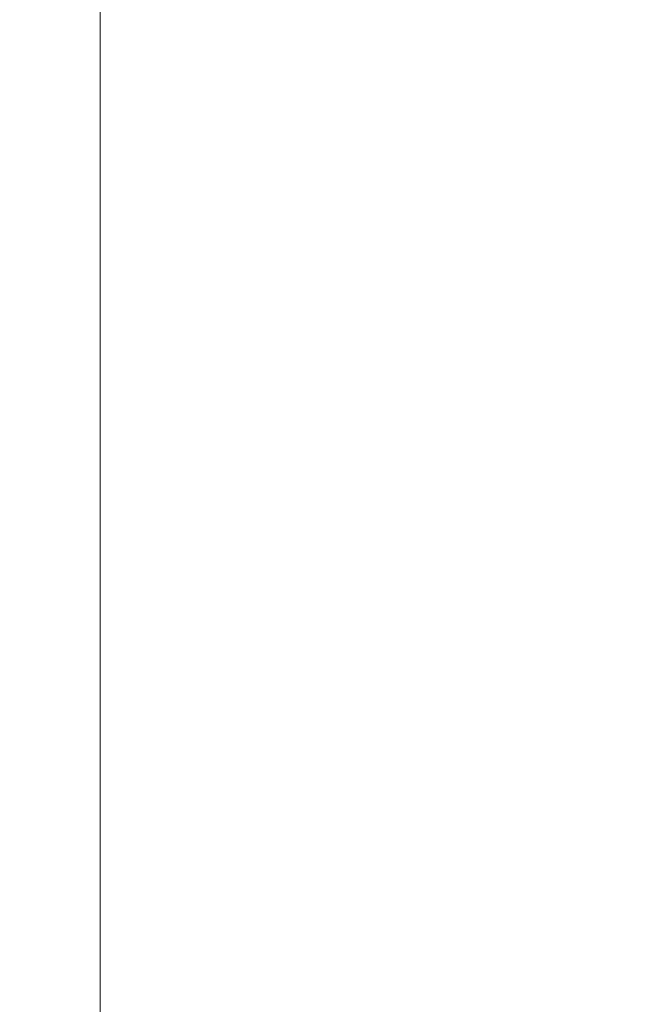
# Model space of a CAD drawing. Extents: x -24 to 72, y -209 to 25.
# Drawn here: x 43 to 48, y -4 to 4 of the extents above; entities that cross this region are included whole.
import ezdxf

# ---------------------------------------------------------------- set-up
doc = ezdxf.new("R2010")
doc.units = 0
doc.header["$LTSCALE"] = 500
doc.header["$MEASUREMENT"] = 0
doc.layers.add('NOVOTERM_CZARNYMAT', color=7, linetype='Continuous')

msp = doc.modelspace()

# ---------------------------------------------------------------- linework, layer by layer
at = {"layer": 'NOVOTERM_CZARNYMAT', "lineweight": 0}
for points, invisible_edges in [([(43.8411, 9.5895, 118.4659), (43.8502, 11.8932, 116.2023), (43.9551, 8.5741, 115.332), (43.8546, -0.0444, 121.5438)], 15), ([(43.8371, 9.2399, 120.1031), (43.8346, 11.6371, 118.9294), (43.8411, 9.5895, 118.4659), (43.8546, -0.0444, 121.5438)], 15), ([(46.1678, 8.2907, 99.9841), (46.1254, 11.4714, 99.6733), (46.6835, 9.021, 98.572), (47.681, -0.3841, 96.6236)], 15), ([(43.837, 8.5766, 121.4141), (43.8345, 11.0183, 120.5985), (43.8371, 9.2399, 120.1031), (43.8546, -0.0444, 121.5438)], 15), ([(46.6835, 9.021, 98.572), (46.7807, 10.7949, 98.384), (47.1984, 8.2954, 97.5589), (47.681, -0.3841, 96.6236)], 15), ([(43.837, 7.6128, 122.5953), (43.8345, 10.0125, 122.1395), (43.837, 8.5766, 121.4141), (43.8546, -0.0444, 121.5438)], 15), ([(47.1984, 8.2954, 97.5589), (47.3864, 9.6938, 97.1923), (47.6631, 7.2396, 96.6446), (47.681, -0.3841, 96.6236)], 15), ([(43.837, 6.385, 123.6007), (43.8345, 8.6577, 123.4914), (43.837, 7.6128, 122.5953), (43.8546, -0.0444, 121.5438)], 15), ([(43.9551, 8.5741, 115.332), (44.2478, 7.4439, 111.3423), (44.3634, -0.0791, 112.5624), (43.8546, -0.0444, 121.5438)], 15), ([(45.9885, -0.218, 101.819), (45.5629, 7.3015, 102.3698), (46.1678, 8.2907, 99.9841), (47.681, -0.3841, 96.6236)], 15), ([(47.6631, 7.2396, 96.6446), (47.9186, 8.2088, 96.145), (48.0592, 5.893, 95.8652), (47.681, -0.3841, 96.6236)], 15), ([(44.2478, 7.4439, 111.3423), (44.7699, 7.3904, 106.3245), (45.0114, -0.1313, 106.5713), (44.3634, -0.0791, 112.5624)], 15), ([(45.0114, -0.1313, 106.5713), (44.7699, 7.3904, 106.3245), (45.5629, 7.3015, 102.3698), (45.9885, -0.218, 101.819)], 15), ([(43.8371, 4.9402, 124.3913), (43.8345, 7.0055, 124.6018), (43.837, 6.385, 123.6007), (43.8546, -0.0444, 121.5438)], 15), ([(46.936, 6.0597, 125.9706), (43.4324, 6.4118, 126.8272), (43.4324, 4.3064, 127.5091), (46.9826, 4.0399, 126.5577)], 15), ([(43.4324, 4.3063, 96.1104), (43.4324, 6.4118, 96.7923), (46.936, 6.0597, 97.649), (46.9826, 4.0399, 97.0619)], 15), ([(48.0592, 5.893, 95.8652), (48.3563, 6.3959, 95.2838), (48.371, 4.3071, 95.2518), (47.681, -0.3841, 96.6236)], 15), ([(43.8337, 5.0899, 126.7189), (43.8328, 6.267, 126.8341), (43.8348, 5.1193, 125.4275), (43.8377, 3.3336, 124.9362)], 15), ([(49.9599, 3.5859, 124.9365), (49.7734, 5.5141, 124.5802), (46.936, 6.0597, 125.9706), (46.9826, 4.0399, 126.5577)], 14), ([(46.936, 6.0597, 97.649), (49.7734, 5.5141, 99.0394), (49.9599, 3.5859, 98.683), (46.9826, 4.0399, 97.0619)], 13), ([(43.8377, 3.3336, 124.9362), (43.8348, 5.1193, 125.4275), (43.8371, 4.9402, 124.3913), (43.8546, -0.0444, 121.5438)], 15), ([(43.8357, 3.0706, 125.9363), (43.8335, 4.5846, 127.2519), (43.8337, 5.0899, 126.7189), (43.8377, 3.3336, 124.9362)], 15), ([(43.8468, 5.0936, 128.8388), (43.8373, 4.8018, 128.4061), (43.8374, 3.9345, 128.3908), (43.847, 4.2096, 128.9297)], 15), ([(43.8373, 4.8018, 128.4061), (43.8343, 4.3558, 127.7619), (43.8339, 3.5358, 127.4227), (43.8374, 3.9345, 128.3908)], 15), ([(43.8339, 3.5358, 127.4227), (43.8343, 4.3558, 127.7619), (43.8335, 4.5846, 127.2519), (43.8357, 3.0706, 125.9363)], 15), ([(39.5958, 4.479, 128.1257), (39.5958, 2.2137, 128.5588), (43.4324, 2.1267, 127.9258), (43.4324, 4.3064, 127.5091)], 14), ([(43.4324, 2.1267, 95.6937), (39.5958, 2.2137, 95.0608), (39.5958, 4.479, 95.4939), (43.4324, 4.3063, 96.1104)], 13), ([(43.4324, 4.3064, 127.5091), (43.4324, 2.1267, 127.9258), (46.936, 1.9839, 127.0155), (46.9826, 4.0399, 126.5577)], 15), ([(46.936, 1.9839, 96.604), (43.4324, 2.1267, 95.6937), (43.4324, 4.3063, 96.1104), (46.9826, 4.0399, 97.0619)], 15), ([(43.8633, 3.4123, 129.2236), (43.8632, 4.3042, 129.1285), (43.847, 4.2096, 128.9297), (43.8471, 3.3167, 128.9913)], 15), ([(43.8855, 3.4153, 129.25), (43.8854, 4.3081, 129.1548), (43.8632, 4.3042, 129.1285), (43.8633, 3.4123, 129.2236)], 14), ([(43.913, 4.3112, 129.1761), (43.8854, 4.3081, 129.1548), (43.8855, 3.4153, 129.25), (43.913, 3.4177, 129.2715)], 15), ([(44.2057, 4.3137, 129.193), (43.913, 4.3112, 129.1761), (43.913, 3.4177, 129.2715), (44.2057, 3.4196, 129.2884)], 15), ([(45.0235, 3.421, 129.301), (45.0235, 4.3156, 129.2056), (44.2057, 4.3137, 129.193), (44.2057, 3.4196, 129.2884)], 15), ([(46.6262, 3.422, 129.3098), (46.6262, 4.3169, 129.2143), (45.0235, 4.3156, 129.2056), (45.0235, 3.421, 129.301)], 15), ([(49.2738, 4.3176, 129.2196), (46.6262, 4.3169, 129.2143), (46.6262, 3.422, 129.3098), (49.2738, 3.4226, 129.3151)], 15), ([(48.371, 4.3071, 95.2518), (48.6821, 4.325, 94.643), (48.586, 2.5429, 94.8288), (47.681, -0.3841, 96.6236)], 15), ([(43.847, 4.2096, 128.9297), (43.8374, 3.9345, 128.3908), (43.8375, 3.0363, 128.352), (43.8471, 3.3167, 128.9913)], 15), ([(46.936, 1.9839, 127.0155), (49.7734, 1.7299, 125.5503), (49.9599, 3.5859, 124.9365), (46.9826, 4.0399, 126.5577)], 13), ([(49.9599, 3.5859, 98.683), (49.7734, 1.7298, 98.0692), (46.936, 1.9839, 96.604), (46.9826, 4.0399, 97.0619)], 14), ([(43.8374, 3.9345, 128.3908), (43.8339, 3.5358, 127.4227), (43.8346, 2.5, 127.1487), (43.8375, 3.0363, 128.352)], 15), ([(43.8346, 2.5, 127.1487), (43.8339, 3.5358, 127.4227), (43.8357, 3.0706, 125.9363), (43.8383, 1.6368, 125.2241)], 15), ([(43.8471, 2.4594, 129.0915), (43.8633, 2.526, 129.2918), (43.8633, 3.4123, 129.2236), (43.8471, 3.3167, 128.9913)], 15), ([(43.8633, 2.526, 129.2918), (43.8855, 2.5281, 129.3183), (43.8855, 3.4153, 129.25), (43.8633, 3.4123, 129.2236)], 13), ([(43.8855, 3.4153, 129.25), (43.8855, 2.5281, 129.3183), (43.913, 2.5299, 129.3398), (43.913, 3.4177, 129.2715)], 15), ([(43.913, 3.4177, 129.2715), (43.913, 2.5299, 129.3398), (44.2057, 2.5312, 129.3567), (44.2057, 3.4196, 129.2884)], 15), ([(44.2057, 2.5312, 129.3567), (45.0235, 2.5322, 129.3694), (45.0235, 3.421, 129.301), (44.2057, 3.4196, 129.2884)], 15), ([(45.0235, 2.5322, 129.3694), (46.6262, 2.5329, 129.3782), (46.6262, 3.422, 129.3098), (45.0235, 3.421, 129.301)], 15), ([(46.6262, 3.422, 129.3098), (46.6262, 2.5329, 129.3782), (49.2738, 2.5334, 129.3835), (49.2738, 3.4226, 129.3151)], 15), ([(43.8383, 1.6368, 125.2241), (43.8357, 3.0706, 125.9363), (43.8377, 3.3336, 124.9362), (43.8546, -0.0444, 121.5438)], 15), ([(43.8375, 3.0363, 128.352), (43.8376, 2.2643, 128.5486), (43.8471, 2.4594, 129.0915), (43.8471, 3.3167, 128.9913)], 15), ([(43.8346, 2.5, 127.1487), (43.8342, 1.8137, 127.5912), (43.8376, 2.2643, 128.5486), (43.8375, 3.0363, 128.352)], 15), ([(43.8361, 0.9805, 126.1476), (43.8342, 1.8137, 127.5912), (43.8346, 2.5, 127.1487), (43.8383, 1.6368, 125.2241)], 15), ([(43.8471, 1.6219, 129.169), (43.8633, 1.6526, 129.3374), (43.8633, 2.526, 129.2918), (43.8471, 2.4594, 129.0915)], 15), ([(43.8633, 1.6526, 129.3374), (43.8855, 1.654, 129.3639), (43.8855, 2.5281, 129.3183), (43.8633, 2.526, 129.2918)], 13), ([(43.8855, 2.5281, 129.3183), (43.8855, 1.654, 129.3639), (43.913, 1.6551, 129.3855), (43.913, 2.5299, 129.3398)], 15), ([(43.913, 2.5299, 129.3398), (43.913, 1.6551, 129.3855), (44.2057, 1.6559, 129.4024), (44.2057, 2.5312, 129.3567)], 15), ([(44.2057, 1.6559, 129.4024), (45.0235, 1.6566, 129.4151), (45.0235, 2.5322, 129.3694), (44.2057, 2.5312, 129.3567)], 15), ([(45.0235, 1.6566, 129.4151), (46.6262, 1.657, 129.4239), (46.6262, 2.5329, 129.3782), (45.0235, 2.5322, 129.3694)], 15), ([(46.6262, 2.5329, 129.3782), (46.6262, 1.657, 129.4239), (49.2738, 1.6573, 129.4292), (49.2738, 2.5334, 129.3835)], 15), ([(48.586, 2.5429, 94.8288), (48.8828, 2.0752, 94.248), (48.6996, 0.7509, 94.6052), (47.681, -0.3841, 96.6236)], 15), ([(43.8376, 2.2643, 128.5486), (43.8377, 1.5328, 128.7217), (43.8471, 1.6219, 129.169), (43.8471, 2.4594, 129.0915)], 15), ([(39.5958, 2.2137, 128.5588), (39.5958, -0.0902, 128.7064), (43.4324, -0.0902, 128.0679), (43.4324, 2.1267, 127.9258)], 14), ([(43.4324, -0.0902, 95.5516), (39.5958, -0.0902, 94.9131), (39.5958, 2.2137, 95.0608), (43.4324, 2.1267, 95.6937)], 13), ([(43.8342, 1.8137, 127.5912), (43.8347, 1.3942, 128.0534), (43.8377, 1.5328, 128.7217), (43.8376, 2.2643, 128.5486)], 15), ([(43.4324, 2.1267, 127.9258), (43.4324, -0.0902, 128.0679), (46.8893, -0.0902, 127.2121), (46.936, 1.9839, 127.0155)], 15), ([(46.8893, -0.0902, 96.4074), (43.4324, -0.0902, 95.5516), (43.4324, 2.1267, 95.6937), (46.936, 1.9839, 96.604)], 15), ([(46.8893, -0.0902, 127.2121), (49.5869, -0.0902, 125.9216), (49.7734, 1.7299, 125.5503), (46.936, 1.9839, 127.0155)], 15), ([(49.7734, 1.7298, 98.0692), (49.5869, -0.0902, 97.6979), (46.8893, -0.0902, 96.4074), (46.936, 1.9839, 96.604)], 15), ([(43.8341, 0.7906, 127.6344), (43.8347, 1.3942, 128.0534), (43.8342, 1.8137, 127.5912), (43.8361, 0.9805, 126.1476)], 15), ([(43.8383, -0.0439, 125.3042), (43.8361, 0.9805, 126.1476), (43.8383, 1.6368, 125.2241), (43.8546, -0.0444, 121.5438)], 15), ([(43.8471, 1.6219, 129.169), (43.8377, 1.5328, 128.7217), (43.8376, 0.7559, 128.6123), (43.8471, 0.7881, 129.1621)], 15), ([(43.8633, 0.7994, 129.3647), (43.8633, 1.6526, 129.3374), (43.8471, 1.6219, 129.169), (43.8471, 0.7881, 129.1621)], 15), ([(43.8855, 0.8, 129.3913), (43.8855, 1.654, 129.3639), (43.8633, 1.6526, 129.3374), (43.8633, 0.7994, 129.3647)], 15), ([(43.913, 1.6551, 129.3855), (43.8855, 1.654, 129.3639), (43.8855, 0.8, 129.3913), (43.913, 0.8006, 129.4129)], 13), ([(44.2057, 1.6559, 129.4024), (43.913, 1.6551, 129.3855), (43.913, 0.8006, 129.4129), (44.2057, 0.801, 129.4298)], 15), ([(45.0235, 0.8013, 129.4425), (45.0235, 1.6566, 129.4151), (44.2057, 1.6559, 129.4024), (44.2057, 0.801, 129.4298)], 15), ([(46.6262, 0.8015, 129.4513), (46.6262, 1.657, 129.4239), (45.0235, 1.6566, 129.4151), (45.0235, 0.8013, 129.4425)], 15), ([(49.2738, 1.6573, 129.4292), (46.6262, 1.657, 129.4239), (46.6262, 0.8015, 129.4513), (49.2738, 0.8017, 129.4566)], 15), ([(43.8377, 1.5328, 128.7217), (43.8347, 1.3942, 128.0534), (43.8341, 0.7906, 127.6344), (43.8376, 0.7559, 128.6123)], 15), ([(43.8346, -0.0438, 127.2624), (43.8341, 0.7906, 127.6344), (43.8361, 0.9805, 126.1476), (43.8383, -0.0439, 125.3042)], 15), ([(43.8376, 0.7559, 128.6123), (43.8341, 0.7906, 127.6344), (43.8346, -0.0438, 127.2624), (43.8375, -0.0438, 128.487)], 15), ([(43.8471, 0.7881, 129.1621), (43.8376, 0.7559, 128.6123), (43.8375, -0.0438, 128.487), (43.8471, -0.0438, 129.1376)], 15), ([(43.8633, -0.0438, 129.3739), (43.8633, 0.7994, 129.3647), (43.8471, 0.7881, 129.1621), (43.8471, -0.0438, 129.1376)], 15), ([(43.8855, -0.0438, 129.4004), (43.8855, 0.8, 129.3913), (43.8633, 0.7994, 129.3647), (43.8633, -0.0438, 129.3739)], 15), ([(43.913, 0.8006, 129.4129), (43.8855, 0.8, 129.3913), (43.8855, -0.0438, 129.4004), (43.913, -0.0438, 129.422)], 13), ([(44.2057, 0.801, 129.4298), (43.913, 0.8006, 129.4129), (43.913, -0.0438, 129.422), (44.2057, -0.0438, 129.4389)], 15), ([(45.0235, -0.0438, 129.4517), (45.0235, 0.8013, 129.4425), (44.2057, 0.801, 129.4298), (44.2057, -0.0438, 129.4389)], 15), ([(46.6262, -0.0438, 129.4605), (46.6262, 0.8015, 129.4513), (45.0235, 0.8013, 129.4425), (45.0235, -0.0438, 129.4517)], 15), ([(49.2738, 0.8017, 129.4566), (46.6262, 0.8015, 129.4513), (46.6262, -0.0438, 129.4605), (49.2738, -0.0438, 129.4658)], 15), ([(48.6996, 0.7509, 94.6052), (48.9662, 0.0657, 94.0839), (48.7315, -0.6416, 94.5424), (47.681, -0.3841, 96.6236)], 15), ([(43.836, -1.0683, 126.1476), (43.8341, -0.8783, 127.6344), (43.8346, -0.0438, 127.2624), (43.8383, -0.0439, 125.3042)], 15), ([(43.8346, -0.0438, 127.2624), (43.8341, -0.8783, 127.6344), (43.8376, -0.8435, 128.6123), (43.8375, -0.0438, 128.487)], 15), ([(43.837, -6.4728, 123.6007), (43.8345, -7.0933, 124.6018), (43.8371, -5.028, 124.3913), (43.8546, -0.0444, 121.5438)], 15), ([(43.837, -7.7006, 122.5953), (43.8345, -8.7455, 123.4914), (43.837, -6.4728, 123.6007), (43.8546, -0.0444, 121.5438)], 15), ([(43.837, -8.6644, 121.4141), (43.8345, -10.1003, 122.1395), (43.837, -7.7006, 122.5953), (43.8546, -0.0444, 121.5438)], 15), ([(43.837, -9.3278, 120.1024), (43.8345, -11.1061, 120.5985), (43.837, -8.6644, 121.4141), (43.8546, -0.0444, 121.5438)], 15), ([(43.8586, -9.6779, 118.4266), (43.8345, -11.7252, 118.9264), (43.837, -9.3278, 120.1024), (43.8546, -0.0444, 121.5438)], 15), ([(43.8371, -5.028, 124.3913), (43.8348, -5.2071, 125.4275), (43.8377, -3.4214, 124.9362), (43.8546, -0.0444, 121.5438)], 15), ([(43.8377, -3.4214, 124.9362), (43.8356, -3.1584, 125.9363), (43.8382, -1.7246, 125.2241), (43.8546, -0.0444, 121.5438)], 15), ([(43.8382, -1.7246, 125.2241), (43.836, -1.0683, 126.1476), (43.8383, -0.0439, 125.3042), (43.8546, -0.0444, 121.5438)], 15), ([(43.8375, -0.0438, 128.487), (43.8376, -0.8435, 128.6123), (43.8471, -0.8757, 129.1621), (43.8471, -0.0438, 129.1376)], 15), ([(43.8471, -0.8757, 129.1621), (43.8633, -0.8869, 129.3647), (43.8633, -0.0438, 129.3739), (43.8471, -0.0438, 129.1376)], 15), ([(44.3634, -0.0791, 112.5624), (44.3799, -7.5868, 111.0796), (44.0546, -8.6764, 115.1315), (43.8546, -0.0444, 121.5438)], 15), ([(44.0546, -8.6764, 115.1315), (43.9206, -11.9821, 116.0563), (43.8586, -9.6779, 118.4266), (43.8546, -0.0444, 121.5438)], 15), ([(43.8633, -0.8869, 129.3647), (43.8855, -0.8876, 129.3913), (43.8855, -0.0438, 129.4004), (43.8633, -0.0438, 129.3739)], 15), ([(43.8855, -0.0438, 129.4004), (43.8855, -0.8876, 129.3913), (43.913, -0.8881, 129.4129), (43.913, -0.0438, 129.422)], 14), ([(43.913, -0.0438, 129.422), (43.913, -0.8881, 129.4129), (44.2057, -0.8885, 129.4298), (44.2057, -0.0438, 129.4389)], 15), ([(44.2057, -0.8885, 129.4298), (45.0235, -0.8888, 129.4425), (45.0235, -0.0438, 129.4517), (44.2057, -0.0438, 129.4389)], 15), ([(45.0114, -0.1313, 106.5713), (44.9292, -7.6143, 106.0097), (44.3799, -7.5868, 111.0796), (44.3634, -0.0791, 112.5624)], 15), ([(45.0235, -0.8888, 129.4425), (46.6262, -0.8891, 129.4513), (46.6262, -0.0438, 129.4605), (45.0235, -0.0438, 129.4517)], 15), ([(46.6262, -0.0438, 129.4605), (46.6262, -0.8891, 129.4513), (49.2738, -0.8892, 129.4566), (49.2738, -0.0438, 129.4658)], 15), ([(43.4324, -0.0902, 128.0679), (39.5958, -0.0902, 128.7064), (39.5958, -2.394, 128.5588), (43.4324, -2.307, 127.9258)], 13), ([(39.5958, -2.394, 95.0608), (39.5958, -0.0902, 94.9131), (43.4324, -0.0902, 95.5516), (43.4324, -2.307, 95.6937)], 14), ([(46.8893, -0.0902, 127.2121), (43.4324, -0.0902, 128.0679), (43.4324, -2.307, 127.9258), (46.936, -2.1642, 127.0155)], 15), ([(43.4324, -2.307, 95.6937), (43.4324, -0.0902, 95.5516), (46.8893, -0.0902, 96.4074), (46.936, -2.1642, 96.604)], 15), ([(45.7349, -7.66, 102.0309), (44.9292, -7.6143, 106.0097), (45.0114, -0.1313, 106.5713), (45.9885, -0.218, 101.819)], 15), ([(49.7734, -1.9102, 125.5503), (49.5869, -0.0902, 125.9216), (46.8893, -0.0902, 127.2121), (46.936, -2.1642, 127.0155)], 15), ([(46.8893, -0.0902, 96.4074), (49.5869, -0.0902, 97.6979), (49.7734, -1.9102, 98.0692), (46.936, -2.1642, 96.604)], 15), ([(46.3627, -8.7382, 99.6005), (45.7349, -7.66, 102.0309), (45.9885, -0.218, 101.819), (47.681, -0.3841, 96.6236)], 15), ([(46.8658, -9.5043, 98.2134), (46.3784, -11.8631, 99.1755), (46.3627, -8.7382, 99.6005), (47.681, -0.3841, 96.6236)], 15), ([(47.335, -8.8432, 97.2902), (46.9759, -11.2465, 98), (46.8658, -9.5043, 98.2134), (47.681, -0.3841, 96.6236)], 15), ([(47.7583, -7.8811, 96.4572), (47.5277, -10.2433, 96.9143), (47.335, -8.8432, 97.2902), (47.681, -0.3841, 96.6236)], 15), ([(48.1193, -6.6539, 95.7469), (48.0127, -8.89, 95.96), (47.7583, -7.8811, 96.4572), (47.681, -0.3841, 96.6236)], 15), ([(48.4035, -5.2083, 95.1878), (48.4116, -7.2376, 95.1751), (48.1193, -6.6539, 95.7469), (47.681, -0.3841, 96.6236)], 15), ([(48.5995, -3.5999, 94.8022), (48.7085, -5.3497, 94.5909), (48.4035, -5.2083, 95.1878), (47.681, -0.3841, 96.6236)], 15), ([(48.7031, -1.9616, 94.5984), (48.8916, -3.2986, 94.2308), (48.5995, -3.5999, 94.8022), (47.681, -0.3841, 96.6236)], 15), ([(48.7315, -0.6416, 94.5424), (48.9676, -1.4485, 94.0812), (48.7031, -1.9616, 94.5984), (47.681, -0.3841, 96.6236)], 15), ([(43.8341, -0.8783, 127.6344), (43.8347, -1.4819, 128.0534), (43.8376, -1.6204, 128.7217), (43.8376, -0.8435, 128.6123)], 15), ([(43.8376, -0.8435, 128.6123), (43.8376, -1.6204, 128.7217), (43.8471, -1.7095, 129.169), (43.8471, -0.8757, 129.1621)], 15), ([(43.8341, -1.9014, 127.5912), (43.8347, -1.4819, 128.0534), (43.8341, -0.8783, 127.6344), (43.836, -1.0683, 126.1476)], 15), ([(43.8471, -1.7095, 129.169), (43.8633, -1.7401, 129.3374), (43.8633, -0.8869, 129.3647), (43.8471, -0.8757, 129.1621)], 15), ([(43.8633, -1.7401, 129.3374), (43.8855, -1.7415, 129.3639), (43.8855, -0.8876, 129.3913), (43.8633, -0.8869, 129.3647)], 15), ([(43.8855, -0.8876, 129.3913), (43.8855, -1.7415, 129.3639), (43.913, -1.7426, 129.3855), (43.913, -0.8881, 129.4129)], 14), ([(43.913, -0.8881, 129.4129), (43.913, -1.7426, 129.3855), (44.2057, -1.7435, 129.4024), (44.2057, -0.8885, 129.4298)], 15), ([(44.2057, -1.7435, 129.4024), (45.0235, -1.7441, 129.4151), (45.0235, -0.8888, 129.4425), (44.2057, -0.8885, 129.4298)], 15), ([(45.0235, -1.7441, 129.4151), (46.6262, -1.7446, 129.4239), (46.6262, -0.8891, 129.4513), (45.0235, -0.8888, 129.4425)], 15), ([(46.6262, -0.8891, 129.4513), (46.6262, -1.7446, 129.4239), (49.2738, -1.7448, 129.4292), (49.2738, -0.8892, 129.4566)], 15), ([(43.8345, -2.5877, 127.1487), (43.8341, -1.9014, 127.5912), (43.836, -1.0683, 126.1476), (43.8382, -1.7246, 125.2241)], 15), ([(43.8376, -1.6204, 128.7217), (43.8347, -1.4819, 128.0534), (43.8341, -1.9014, 127.5912), (43.8375, -2.3519, 128.5486)], 15), ([(43.8471, -1.7095, 129.169), (43.8376, -1.6204, 128.7217), (43.8375, -2.3519, 128.5486), (43.847, -2.547, 129.0916)], 15), ([(43.8356, -3.1584, 125.9363), (43.8338, -3.6234, 127.4227), (43.8345, -2.5877, 127.1487), (43.8382, -1.7246, 125.2241)], 15), ([(43.8632, -2.6135, 129.2918), (43.8633, -1.7401, 129.3374), (43.8471, -1.7095, 129.169), (43.847, -2.547, 129.0916)], 15), ([(43.8855, -2.6157, 129.3183), (43.8855, -1.7415, 129.3639), (43.8633, -1.7401, 129.3374), (43.8632, -2.6135, 129.2918)], 14), ([(43.913, -1.7426, 129.3855), (43.8855, -1.7415, 129.3639), (43.8855, -2.6157, 129.3183), (43.913, -2.6174, 129.3398)], 15), ([(44.2057, -1.7435, 129.4024), (43.913, -1.7426, 129.3855), (43.913, -2.6174, 129.3398), (44.2057, -2.6188, 129.3567)], 15), ([(45.0235, -2.6198, 129.3694), (45.0235, -1.7441, 129.4151), (44.2057, -1.7435, 129.4024), (44.2057, -2.6188, 129.3567)], 15), ([(46.6262, -2.6205, 129.3782), (46.6262, -1.7446, 129.4239), (45.0235, -1.7441, 129.4151), (45.0235, -2.6198, 129.3694)], 15), ([(49.2738, -1.7448, 129.4292), (46.6262, -1.7446, 129.4239), (46.6262, -2.6205, 129.3782), (49.2738, -2.6209, 129.3835)], 15), ([(43.8375, -2.3519, 128.5486), (43.8341, -1.9014, 127.5912), (43.8345, -2.5877, 127.1487), (43.8374, -3.1239, 128.352)], 15), ([(49.9599, -3.7662, 124.9365), (49.7734, -1.9102, 125.5503), (46.936, -2.1642, 127.0155), (46.9826, -4.2202, 126.5577)], 14), ([(46.936, -2.1642, 96.604), (49.7734, -1.9102, 98.0692), (49.9599, -3.7662, 98.683), (46.9826, -4.2202, 97.0619)], 13), ([(46.936, -2.1642, 127.0155), (43.4324, -2.307, 127.9258), (43.4324, -4.4867, 127.5091), (46.9826, -4.2202, 126.5577)], 15), ([(43.4324, -4.4867, 96.1104), (43.4324, -2.307, 95.6937), (46.936, -2.1642, 96.604), (46.9826, -4.2202, 97.0619)], 15), ([(43.4324, -2.307, 127.9258), (39.5958, -2.394, 128.5588), (39.5958, -4.6593, 128.1257), (43.4324, -4.4867, 127.5091)], 13), ([(39.5958, -4.6593, 95.4939), (39.5958, -2.394, 95.0608), (43.4324, -2.307, 95.6937), (43.4324, -4.4867, 96.1104)], 14), ([(43.847, -2.547, 129.0916), (43.8375, -2.3519, 128.5486), (43.8374, -3.1239, 128.352), (43.847, -3.4042, 128.9913)], 15), ([(43.8632, -3.4998, 129.2236), (43.8632, -2.6135, 129.2918), (43.847, -2.547, 129.0916), (43.847, -3.4042, 128.9913)], 15), ([(43.8345, -2.5877, 127.1487), (43.8338, -3.6234, 127.4227), (43.8373, -4.022, 128.3908), (43.8374, -3.1239, 128.352)], 15), ([(43.8854, -3.5028, 129.25), (43.8855, -2.6157, 129.3183), (43.8632, -2.6135, 129.2918), (43.8632, -3.4998, 129.2236)], 14), ([(43.913, -2.6174, 129.3398), (43.8855, -2.6157, 129.3183), (43.8854, -3.5028, 129.25), (43.913, -3.5052, 129.2715)], 15), ([(44.2057, -2.6188, 129.3567), (43.913, -2.6174, 129.3398), (43.913, -3.5052, 129.2715), (44.2057, -3.5071, 129.2884)], 15), ([(45.0235, -3.5085, 129.301), (45.0235, -2.6198, 129.3694), (44.2057, -2.6188, 129.3567), (44.2057, -3.5071, 129.2884)], 15), ([(46.6262, -3.5095, 129.3098), (46.6262, -2.6205, 129.3782), (45.0235, -2.6198, 129.3694), (45.0235, -3.5085, 129.301)], 15), ([(49.2738, -2.6209, 129.3835), (46.6262, -2.6205, 129.3782), (46.6262, -3.5095, 129.3098), (49.2738, -3.5101, 129.3151)], 15), ([(43.8374, -3.1239, 128.352), (43.8373, -4.022, 128.3908), (43.8469, -4.2972, 128.9297), (43.847, -3.4042, 128.9913)], 15), ([(43.8336, -5.1776, 126.7189), (43.8334, -4.6723, 127.2519), (43.8356, -3.1584, 125.9363), (43.8377, -3.4214, 124.9362)], 15), ([(43.8334, -4.6723, 127.2519), (43.8342, -4.4434, 127.7619), (43.8338, -3.6234, 127.4227), (43.8356, -3.1584, 125.9363)], 15), ([(43.8469, -4.2972, 128.9297), (43.8631, -4.3917, 129.1285), (43.8632, -3.4998, 129.2236), (43.847, -3.4042, 128.9913)], 15), ([(43.8348, -5.2071, 125.4275), (43.8327, -6.3546, 126.8341), (43.8336, -5.1776, 126.7189), (43.8377, -3.4214, 124.9362)], 15), ([(43.8631, -4.3917, 129.1285), (43.8854, -4.3956, 129.1548), (43.8854, -3.5028, 129.25), (43.8632, -3.4998, 129.2236)], 13), ([(43.8854, -3.5028, 129.25), (43.8854, -4.3956, 129.1548), (43.9129, -4.3988, 129.1761), (43.913, -3.5052, 129.2715)], 15), ([(43.913, -3.5052, 129.2715), (43.9129, -4.3988, 129.1761), (44.2057, -4.4012, 129.193), (44.2057, -3.5071, 129.2884)], 15), ([(44.2057, -4.4012, 129.193), (45.0234, -4.4031, 129.2056), (45.0235, -3.5085, 129.301), (44.2057, -3.5071, 129.2884)], 15), ([(45.0234, -4.4031, 129.2056), (46.6262, -4.4044, 129.2143), (46.6262, -3.5095, 129.3098), (45.0235, -3.5085, 129.301)], 15), ([(46.6262, -3.5095, 129.3098), (46.6262, -4.4044, 129.2143), (49.2738, -4.4052, 129.2196), (49.2738, -3.5101, 129.3151)], 15), ([(43.8338, -3.6234, 127.4227), (43.8342, -4.4434, 127.7619), (43.8372, -4.8894, 128.4061), (43.8373, -4.022, 128.3908)], 15), ([(46.936, -6.24, 125.9706), (49.7734, -5.6944, 124.5802), (49.9599, -3.7662, 124.9365), (46.9826, -4.2202, 126.5577)], 13), ([(49.9599, -3.7662, 98.683), (49.7734, -5.6944, 99.0394), (46.936, -6.24, 97.649), (46.9826, -4.2202, 97.0619)], 14), ([(43.8373, -4.022, 128.3908), (43.8372, -4.8894, 128.4061), (43.8467, -5.1811, 128.8388), (43.8469, -4.2972, 128.9297)], 15), ([(43.4324, -4.4867, 127.5091), (43.4324, -6.5921, 126.8272), (46.936, -6.24, 125.9706), (46.9826, -4.2202, 126.5577)], 15), ([(46.936, -6.24, 97.649), (43.4324, -6.5921, 96.7923), (43.4324, -4.4867, 96.1104), (46.9826, -4.2202, 97.0619)], 15), ([(43.8467, -5.1811, 128.8388), (43.863, -5.2819, 129.0021), (43.8631, -4.3917, 129.1285), (43.8469, -4.2972, 128.9297)], 15), ([(43.863, -5.2819, 129.0021), (43.8853, -5.2868, 129.0282), (43.8854, -4.3956, 129.1548), (43.8631, -4.3917, 129.1285)], 13), ([(43.8854, -4.3956, 129.1548), (43.8853, -5.2868, 129.0282), (43.9128, -5.2908, 129.0494), (43.9129, -4.3988, 129.1761)], 15), ([(43.9129, -4.3988, 129.1761), (43.9128, -5.2908, 129.0494), (44.2056, -5.2939, 129.0662), (44.2057, -4.4012, 129.193)], 15), ([(44.2056, -5.2939, 129.0662), (45.0234, -5.2962, 129.0787), (45.0234, -4.4031, 129.2056), (44.2057, -4.4012, 129.193)], 15), ([(45.0234, -5.2962, 129.0787), (46.6262, -5.2978, 129.0874), (46.6262, -4.4044, 129.2143), (45.0234, -4.4031, 129.2056)], 15), ([(46.6262, -4.4044, 129.2143), (46.6262, -5.2978, 129.0874), (49.2737, -5.2988, 129.0927), (49.2738, -4.4052, 129.2196)], 15)]:
    msp.add_3dface(points, dxfattribs=dict(at, invisible_edges=invisible_edges))

doc.saveas('drawing.dxf')
